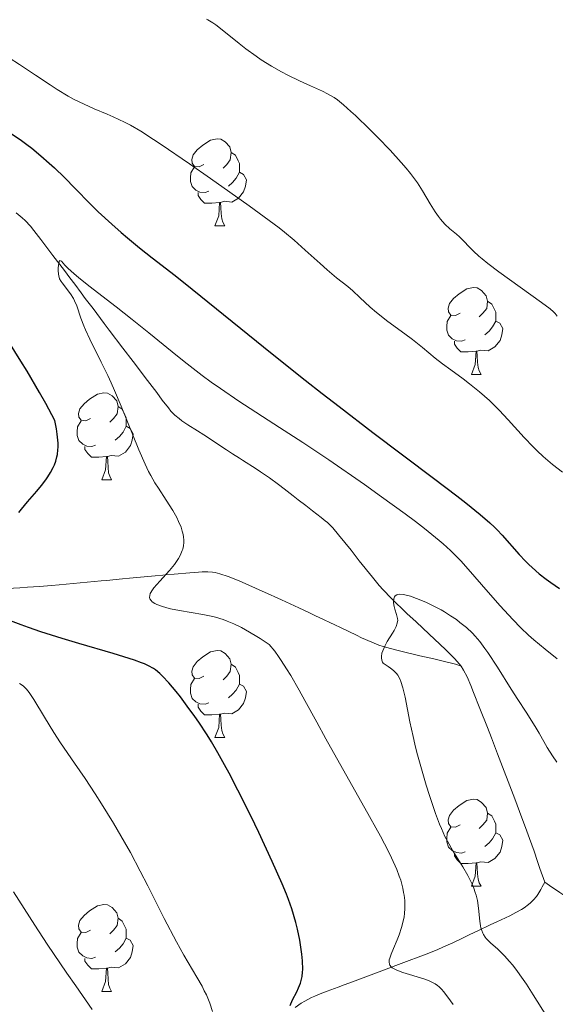
# Model space of a CAD drawing. Units: metres. Extents: x 660537 to 665062, y 4755364 to 4758439.
# Drawn here: x 661670 to 661732, y 4756790 to 4756904 of the extents above; entities that cross this region are included whole.
import ezdxf

# ---------------------------------------------------------------- set-up
doc = ezdxf.new("R2010")
doc.units = ezdxf.units.M
doc.header["$MEASUREMENT"] = 0
doc.linetypes.add('DGN Style 3', pattern=[76.3273, 54.5195, -21.8078])
for name, color, linetype, lineweight in [('Carátula', 7, 'Continuous', 0), ('Elementos auxiliares', 7, 'Continuous', 0), ('Entidades rústicas y varios', 7, 'Continuous', 0), ('Hidrografía', 7, 'Continuous', 0), ('Relieve y altimetría', 7, 'Continuous', 0)]:
    doc.layers.add(name, color=color, linetype=linetype, lineweight=lineweight)

msp = doc.modelspace()

# ---------------------------------------------------------------- linework, layer by layer
at = {"layer": 'Carátula', "color": 7, "linetype": 'Continuous', "lineweight": 0}
msp.add_3dface([(660608.01, 4755364.12), (665061.75, 4755470.19), (664991.04, 4758439.36), (660537.3, 4758333.29)], dxfattribs=at)
at = {"layer": 'Elementos auxiliares', "color": 250, "linetype": 'Continuous', "lineweight": 0}
msp.add_3dface([(661483.22, 4755778.81), (664882.82, 4755859.77), (664827.08, 4758173.13), (661428.65, 4758092.2)], dxfattribs=at)
at = {"layer": 'Entidades rústicas y varios', "color": 92, "linetype": 'Continuous', "lineweight": 0, "flags": 128}
for points in [[(661691, 4756886.84), (661690.47, 4756886.58), (661689.94, 4756886.63), (661689.67, 4756887), (661689.62, 4756887.42), (661689.78, 4756887.94), (661690.26, 4756888.54), (661690.89, 4756889.07), (661691.79, 4756889.66), (661692.54, 4756889.82), (661692.96, 4756889.76), (661693.49, 4756889.44), (661694.02, 4756888.86), (661694.18, 4756888.22), (661694.07, 4756887.37), (661693.65, 4756886.84), (661693.23, 4756886.42)], [(661694.18, 4756888.22), (661694.66, 4756887.9), (661694.97, 4756887.26), (661695.13, 4756886.94), (661695.13, 4756886.36), (661695.13, 4756885.94), (661694.76, 4756885.25), (661694.34, 4756884.77), (661693.86, 4756884.35)], [(661691.58, 4756883.76), (661691.16, 4756883.6), (661690.57, 4756883.66), (661690.1, 4756883.87), (661689.67, 4756884.3), (661689.46, 4756884.88), (661689.46, 4756885.3), (661689.51, 4756885.88), (661689.94, 4756886.58)], [(661695.13, 4756885.94), (661695.59, 4756885.69), (661695.93, 4756885.08), (661695.82, 4756884.35), (661695.61, 4756883.71), (661695.03, 4756882.97), (661694.23, 4756882.49), (661693.38, 4756882.6), (661692.95, 4756882.46)], [(661692.84, 4756882.46), (661691.95, 4756882.38), (661691.11, 4756882.38), (661690.68, 4756882.81), (661690.36, 4756883.28), (661690.36, 4756883.6)], [(661692.3, 4756879.78), (661692.73, 4756880.94), (661692.84, 4756882.46), (661692.95, 4756882.46), (661692.99, 4756881.88), (661693.02, 4756881.2), (661693.09, 4756880.58), (661693.21, 4756880.18), (661693.42, 4756879.78)], [(661692.3, 4756879.78), (661693.42, 4756879.78)], [(661720.58, 4756869.7), (661720.04, 4756869.43), (661719.52, 4756869.49), (661719.25, 4756869.86), (661719.2, 4756870.28), (661719.36, 4756870.8), (661719.84, 4756871.4), (661720.47, 4756871.93), (661721.37, 4756872.51), (661722.12, 4756872.67), (661722.54, 4756872.62), (661723.07, 4756872.3), (661723.6, 4756871.72), (661723.76, 4756871.08), (661723.65, 4756870.23), (661723.22, 4756869.7), (661722.8, 4756869.27)], [(661723.76, 4756871.08), (661724.24, 4756870.76), (661724.55, 4756870.12), (661724.71, 4756869.8), (661724.71, 4756869.22), (661724.71, 4756868.8), (661724.34, 4756868.11), (661723.92, 4756867.63), (661723.44, 4756867.21)], [(661721.16, 4756866.62), (661720.74, 4756866.46), (661720.15, 4756866.52), (661719.68, 4756866.73), (661719.25, 4756867.15), (661719.04, 4756867.74), (661719.04, 4756868.16), (661719.09, 4756868.74), (661719.52, 4756869.43)], [(661724.71, 4756868.8), (661725.16, 4756868.55), (661725.51, 4756867.93), (661725.4, 4756867.21), (661725.19, 4756866.57), (661724.6, 4756865.83), (661723.81, 4756865.35), (661722.96, 4756865.45), (661722.53, 4756865.32)], [(661722.42, 4756865.32), (661721.53, 4756865.24), (661720.68, 4756865.24), (661720.26, 4756865.67), (661719.94, 4756866.14), (661719.94, 4756866.46)], [(661721.88, 4756862.64), (661722.31, 4756863.8), (661722.42, 4756865.32), (661722.53, 4756865.32), (661722.56, 4756864.74), (661722.6, 4756864.05), (661722.67, 4756863.44), (661722.78, 4756863.04), (661723, 4756862.64)], [(661721.88, 4756862.64), (661723, 4756862.64)], [(661677.94, 4756857.56), (661677.41, 4756857.29), (661676.88, 4756857.35), (661676.61, 4756857.72), (661676.56, 4756858.14), (661676.72, 4756858.66), (661677.2, 4756859.26), (661677.83, 4756859.79), (661678.73, 4756860.37), (661679.48, 4756860.53), (661679.9, 4756860.48), (661680.43, 4756860.16), (661680.96, 4756859.58), (661681.12, 4756858.94), (661681.01, 4756858.09), (661680.59, 4756857.56), (661680.17, 4756857.13)], [(661681.12, 4756858.94), (661681.6, 4756858.62), (661681.91, 4756857.98), (661682.07, 4756857.66), (661682.07, 4756857.08), (661682.07, 4756856.66), (661681.7, 4756855.97), (661681.28, 4756855.49), (661680.8, 4756855.07)], [(661678.52, 4756854.48), (661678.1, 4756854.32), (661677.51, 4756854.38), (661677.04, 4756854.59), (661676.61, 4756855.01), (661676.4, 4756855.6), (661676.4, 4756856.02), (661676.45, 4756856.6), (661676.88, 4756857.29)], [(661682.07, 4756856.66), (661682.53, 4756856.41), (661682.87, 4756855.79), (661682.76, 4756855.07), (661682.55, 4756854.43), (661681.97, 4756853.69), (661681.17, 4756853.21), (661680.32, 4756853.31), (661679.89, 4756853.18)], [(661679.78, 4756853.18), (661678.89, 4756853.1), (661678.05, 4756853.1), (661677.62, 4756853.53), (661677.3, 4756854), (661677.3, 4756854.32)], [(661679.24, 4756850.5), (661679.67, 4756851.66), (661679.78, 4756853.18), (661679.89, 4756853.18), (661679.93, 4756852.6), (661679.96, 4756851.91), (661680.03, 4756851.3), (661680.15, 4756850.9), (661680.36, 4756850.5)], [(661679.24, 4756850.5), (661680.36, 4756850.5)], [(661691, 4756827.85), (661690.47, 4756827.58), (661689.94, 4756827.64), (661689.67, 4756828.01), (661689.62, 4756828.43), (661689.78, 4756828.95), (661690.26, 4756829.55), (661690.89, 4756830.08), (661691.79, 4756830.66), (661692.54, 4756830.82), (661692.96, 4756830.77), (661693.49, 4756830.45), (661694.02, 4756829.87), (661694.18, 4756829.23), (661694.07, 4756828.38), (661693.65, 4756827.85), (661693.23, 4756827.42)], [(661694.18, 4756829.23), (661694.66, 4756828.91), (661694.97, 4756828.27), (661695.13, 4756827.95), (661695.13, 4756827.37), (661695.13, 4756826.95), (661694.76, 4756826.26), (661694.34, 4756825.78), (661693.86, 4756825.36)], [(661691.58, 4756824.77), (661691.16, 4756824.61), (661690.57, 4756824.67), (661690.1, 4756824.88), (661689.67, 4756825.3), (661689.46, 4756825.89), (661689.46, 4756826.31), (661689.51, 4756826.89), (661689.94, 4756827.58)], [(661695.13, 4756826.95), (661695.59, 4756826.7), (661695.93, 4756826.08), (661695.82, 4756825.36), (661695.61, 4756824.72), (661695.03, 4756823.98), (661694.23, 4756823.5), (661693.38, 4756823.6), (661692.95, 4756823.47)], [(661692.84, 4756823.47), (661691.95, 4756823.39), (661691.11, 4756823.39), (661690.68, 4756823.82), (661690.36, 4756824.29), (661690.36, 4756824.61)], [(661692.3, 4756820.79), (661692.73, 4756821.95), (661692.84, 4756823.47), (661692.95, 4756823.47), (661692.99, 4756822.89), (661693.02, 4756822.2), (661693.09, 4756821.59), (661693.21, 4756821.19), (661693.42, 4756820.79)], [(661692.3, 4756820.79), (661693.42, 4756820.79)], [(661720.58, 4756810.7), (661720.04, 4756810.44), (661719.52, 4756810.5), (661719.25, 4756810.86), (661719.2, 4756811.29), (661719.36, 4756811.81), (661719.84, 4756812.4), (661720.47, 4756812.94), (661721.37, 4756813.52), (661722.12, 4756813.68), (661722.54, 4756813.62), (661723.07, 4756813.31), (661723.6, 4756812.72), (661723.76, 4756812.08), (661723.65, 4756811.24), (661723.22, 4756810.7), (661722.8, 4756810.28)], [(661723.76, 4756812.08), (661724.24, 4756811.77), (661724.55, 4756811.13), (661724.71, 4756810.81), (661724.71, 4756810.23), (661724.71, 4756809.8), (661724.34, 4756809.12), (661723.92, 4756808.64), (661723.44, 4756808.22)], [(661721.16, 4756807.62), (661720.74, 4756807.46), (661720.15, 4756807.52), (661719.68, 4756807.74), (661719.25, 4756808.16), (661719.04, 4756808.74), (661719.04, 4756809.16), (661719.09, 4756809.75), (661719.52, 4756810.44)], [(661724.71, 4756809.8), (661725.16, 4756809.56), (661725.51, 4756808.94), (661725.4, 4756808.22), (661725.19, 4756807.58), (661724.6, 4756806.84), (661723.81, 4756806.36), (661722.96, 4756806.46), (661722.53, 4756806.33)], [(661722.42, 4756806.33), (661721.53, 4756806.24), (661720.68, 4756806.24), (661720.26, 4756806.68), (661719.94, 4756807.15), (661719.94, 4756807.46)], [(661721.88, 4756803.64), (661722.31, 4756804.8), (661722.42, 4756806.33), (661722.53, 4756806.33), (661722.56, 4756805.74), (661722.6, 4756805.06), (661722.67, 4756804.44), (661722.78, 4756804.04), (661723, 4756803.64)], [(661721.88, 4756803.64), (661723, 4756803.64)], [(661677.94, 4756798.56), (661677.41, 4756798.3), (661676.88, 4756798.36), (661676.61, 4756798.72), (661676.56, 4756799.15), (661676.72, 4756799.67), (661677.2, 4756800.26), (661677.83, 4756800.8), (661678.73, 4756801.38), (661679.48, 4756801.54), (661679.9, 4756801.48), (661680.43, 4756801.17), (661680.96, 4756800.58), (661681.12, 4756799.94), (661681.01, 4756799.1), (661680.59, 4756798.56), (661680.17, 4756798.14)], [(661681.12, 4756799.94), (661681.6, 4756799.63), (661681.91, 4756798.99), (661682.07, 4756798.67), (661682.07, 4756798.09), (661682.07, 4756797.66), (661681.7, 4756796.98), (661681.28, 4756796.5), (661680.8, 4756796.08)], [(661678.52, 4756795.48), (661678.1, 4756795.32), (661677.51, 4756795.38), (661677.04, 4756795.6), (661676.61, 4756796.02), (661676.4, 4756796.6), (661676.4, 4756797.02), (661676.45, 4756797.61), (661676.88, 4756798.3)], [(661682.07, 4756797.66), (661682.53, 4756797.42), (661682.87, 4756796.8), (661682.76, 4756796.08), (661682.55, 4756795.44), (661681.97, 4756794.7), (661681.17, 4756794.22), (661680.32, 4756794.32), (661679.89, 4756794.19)], [(661679.78, 4756794.19), (661678.89, 4756794.1), (661678.05, 4756794.1), (661677.62, 4756794.54), (661677.3, 4756795.01), (661677.3, 4756795.32)], [(661679.24, 4756791.5), (661679.67, 4756792.66), (661679.78, 4756794.19), (661679.89, 4756794.19), (661679.93, 4756793.6), (661679.96, 4756792.92), (661680.03, 4756792.3), (661680.15, 4756791.9), (661680.36, 4756791.5)], [(661679.24, 4756791.5), (661680.36, 4756791.5)]]:
    msp.add_lwpolyline(points, dxfattribs=at)
at = {"layer": 'Hidrografía', "color": 142, "linetype": 'DGN Style 3', "lineweight": 13}
for points in [[(661669.38, 4756881.28, 1120.64), (661670.04, 4756880.71, 1120.55), (661670.4, 4756880.37, 1120.52), (661671, 4756879.72, 1120.47), (661671.41, 4756879.22, 1120.43), (661672.21, 4756878.19, 1120.31), (661673.6, 4756876.36, 1120.05), (661674.93, 4756874.61, 1119.87), (661675.57, 4756873.76, 1119.82), (661676.12, 4756873.03, 1119.8), (661676.87, 4756872.04, 1119.77), (661677.34, 4756871.41, 1119.72), (661678.24, 4756870.23, 1119.59), (661679.53, 4756868.52, 1119.36), (661680.1, 4756867.76, 1119.26), (661681.68, 4756865.68, 1119.04), (661682.87, 4756864.12, 1118.8), (661683.72, 4756863, 1118.67), (661684.25, 4756862.29, 1118.61), (661685.58, 4756860.54, 1118.48), (661686.22, 4756859.69, 1118.4), (661686.92, 4756858.78, 1118.28), (661687.22, 4756858.42, 1118.22), (661687.67, 4756857.95, 1118.13), (661688.15, 4756857.55, 1118.07), (661688.48, 4756857.3, 1118.04), (661689.18, 4756856.84, 1118), (661690.3, 4756856.12, 1117.95), (661691.01, 4756855.66, 1117.88), (661693.63, 4756853.96, 1117.5), (661694.34, 4756853.5, 1117.43), (661695.12, 4756853, 1117.38), (661695.47, 4756852.77, 1117.35), (661697.04, 4756851.75, 1117.15), (661697.56, 4756851.41, 1117.09), (661698.59, 4756850.72, 1117.02), (661699.63, 4756849.95, 1116.97), (661700.28, 4756849.46, 1116.91), (661701.34, 4756848.63, 1116.77), (661701.91, 4756848.19, 1116.68), (661702.77, 4756847.52, 1116.5), (661703.56, 4756846.91, 1116.29), (661704.55, 4756846.15, 1116.01), (661705.03, 4756845.78, 1115.9), (661705.28, 4756845.56, 1115.88), (661705.89, 4756844.94, 1115.8), (661706.57, 4756844.15, 1115.7), (661708, 4756842.38, 1115.46), (661708.95, 4756841.17, 1115.31), (661710.46, 4756839.27, 1115.15), (661711.24, 4756838.31, 1115.09), (661711.69, 4756837.81, 1115.06), (661712.62, 4756836.86, 1114.97), (661714.45, 4756835.09, 1114.77), (661715.5, 4756834.11, 1114.64)], [(661667.61, 4756837.93, 1123.94), (661669.79, 4756838.05, 1123.67), (661670.66, 4756838.1, 1123.56), (661672.06, 4756838.2, 1123.35), (661673.45, 4756838.32, 1123.09), (661674.32, 4756838.4, 1122.9), (661677.56, 4756838.7, 1122.14), (661679.17, 4756838.84, 1121.78), (661679.83, 4756838.9, 1121.62), (661680.5, 4756838.96, 1121.43), (661681.64, 4756839.07, 1121.12), (661682.42, 4756839.14, 1120.92)], [(661682.42, 4756839.14, 1120.92), (661685.4, 4756839.41, 1120.23), (661686.27, 4756839.49, 1119.99), (661686.63, 4756839.52, 1119.88), (661687.6, 4756839.61, 1119.7), (661689.39, 4756839.77, 1119.42), (661690.38, 4756839.86, 1119.25), (661690.83, 4756839.88, 1119.16), (661691.47, 4756839.88, 1119.04), (661692.03, 4756839.84, 1118.93), (661692.34, 4756839.79, 1118.87), (661692.85, 4756839.67, 1118.77), (661693.84, 4756839.34, 1118.57), (661695.11, 4756838.83, 1118.32), (661697.76, 4756837.66, 1117.78), (661698.71, 4756837.23, 1117.57), (661699.2, 4756837.01, 1117.45), (661699.99, 4756836.65, 1117.21), (661701.96, 4756835.74, 1116.54), (661703.22, 4756835.15, 1116.17), (661703.89, 4756834.83, 1115.99), (661704.84, 4756834.38, 1115.76), (661705.62, 4756834.01, 1115.61), (661706.07, 4756833.8, 1115.54), (661706.87, 4756833.41, 1115.46), (661708.62, 4756832.57, 1115.37), (661709.2, 4756832.29, 1115.32), (661710.38, 4756831.76, 1115.16), (661711.22, 4756831.44, 1115.04), (661711.7, 4756831.28, 1114.96), (661712.55, 4756831.04, 1114.84), (661713.6, 4756830.77, 1114.68), (661715.94, 4756830.21, 1114.37), (661717.54, 4756829.84, 1114.15), (661718.61, 4756829.59, 1113.96), (661720.06, 4756829.25, 1113.64), (661720.69, 4756828.99, 1113.48)], [(661715.5, 4756834.11, 1114.64), (661717, 4756832.71, 1114.42), (661718.25, 4756831.55, 1114.17), (661718.93, 4756830.91, 1114), (661719.97, 4756829.86, 1113.7), (661720.48, 4756829.27, 1113.55), (661720.69, 4756828.99, 1113.48)], [(661720.69, 4756828.99, 1113.48), (661720.97, 4756828.55, 1113.39), (661721.38, 4756827.77, 1113.24), (661721.82, 4756826.78, 1113.09), (661722.14, 4756825.99, 1112.97), (661722.87, 4756824.13, 1112.74), (661723.73, 4756821.93, 1112.52), (661724.19, 4756820.75, 1112.42), (661724.9, 4756818.92, 1112.29), (661726.91, 4756813.7, 1112.02), (661727.45, 4756812.26, 1111.93), (661728.29, 4756810, 1111.72), (661728.59, 4756809.16, 1111.63), (661729.11, 4756807.68, 1111.41), (661729.52, 4756806.48, 1111.22), (661729.8, 4756805.69, 1111.11), (661730.35, 4756804.1, 1110.97)], [(661701.54, 4756789.67, 1124.56), (661702.25, 4756790.15, 1124.25), (661702.66, 4756790.4, 1124.08), (661703.44, 4756790.8, 1123.75), (661703.83, 4756790.97, 1123.58), (661704.63, 4756791.3, 1123.2), (661705.24, 4756791.53, 1122.88), (661706.51, 4756792.01, 1122.15), (661707.22, 4756792.28, 1121.8), (661708.17, 4756792.63, 1121.43), (661710.93, 4756793.66, 1120.42), (661713.47, 4756794.62, 1119.47), (661714.38, 4756794.96, 1119.07), (661716.07, 4756795.59, 1118.41), (661716.78, 4756795.86, 1118.11), (661718.02, 4756796.35, 1117.54), (661718.6, 4756796.6, 1117.28), (661719.74, 4756797.13, 1116.76), (661720.95, 4756797.7, 1116.13), (661721.71, 4756798.06, 1115.7), (661722.64, 4756798.5, 1115.15), (661724.07, 4756799.17, 1114.31), (661724.82, 4756799.52, 1113.88), (661726.31, 4756800.23, 1113.09), (661727.01, 4756800.6, 1112.72), (661727.66, 4756800.97, 1112.38), (661727.96, 4756801.16, 1112.22), (661728.46, 4756801.52, 1111.94), (661728.7, 4756801.72, 1111.81), (661729.04, 4756802.06, 1111.63), (661729.38, 4756802.47, 1111.44), (661729.55, 4756802.7, 1111.36), (661729.89, 4756803.25, 1111.18), (661730.07, 4756803.57, 1111.1), (661730.35, 4756804.1, 1110.97)], [(661730.35, 4756804.1, 1110.97), (661730.62, 4756803.92, 1111), (661731.15, 4756803.55, 1111.03), (661731.71, 4756803.17, 1111.03), (661732.09, 4756802.91, 1111.01), (661732.88, 4756802.36, 1110.94), (661736.75, 4756799.69, 1110.44), (661738.81, 4756798.26, 1110.22), (661742.86, 4756795.43, 1109.8), (661744.12, 4756794.52, 1109.66), (661744.67, 4756794.1, 1109.6), (661745.42, 4756793.5, 1109.52), (661746.4, 4756792.69, 1109.45), (661746.89, 4756792.29, 1109.39), (661747.38, 4756791.89, 1109.31), (661748.03, 4756791.35, 1109.21), (661748.36, 4756791.08, 1109.18), (661748.86, 4756790.67, 1109.18), (661749.61, 4756790.05, 1109.24), (661750.07, 4756789.68, 1109.26)]]:
    msp.add_polyline3d(points, dxfattribs=at)
at = {"layer": 'Relieve y altimetría', "color": 36, "linetype": 'Continuous', "lineweight": 0, "flags": 128}
for points, elevation in [([(661660.83, 4756904.2), (661662.92, 4756902.72), (661663.96, 4756902.02), (661665.74, 4756900.85), (661668.54, 4756899.13), (661669.76, 4756898.37), (661671.61, 4756897.13), (661673.27, 4756896.01), (661674.1, 4756895.48), (661675.35, 4756894.73), (661675.97, 4756894.39), (661677.2, 4756893.79), (661678.38, 4756893.26), (661679.87, 4756892.64), (661680.56, 4756892.34), (661681.87, 4756891.73), (661682.56, 4756891.37), (661683.74, 4756890.68), (661685.21, 4756889.74), (661686.1, 4756889.16)], 1130), ([(661691.31, 4756903.61), (661691.48, 4756903.53), (661692.05, 4756903.19), (661692.4, 4756902.94), (661693.69, 4756901.92), (661695.1, 4756900.78), (661695.86, 4756900.18), (661697.04, 4756899.32), (661697.63, 4756898.91), (661698.82, 4756898.17), (661699.98, 4756897.52), (661700.72, 4756897.14), (661702.07, 4756896.48), (661703.34, 4756895.91), (661704.71, 4756895.29), (661705.3, 4756895), (661706.04, 4756894.56), (661706.44, 4756894.28), (661707.13, 4756893.73), (661707.99, 4756892.97), (661708.51, 4756892.49), (661710.18, 4756890.88), (661711.1, 4756889.95), (661712.5, 4756888.51), (661713.79, 4756887.09), (661714.35, 4756886.43), (661714.85, 4756885.82), (661715.65, 4756884.73), (661716.25, 4756883.8), (661717.12, 4756882.3), (661717.7, 4756881.39), (661718.08, 4756880.85), (661718.33, 4756880.53), (661718.84, 4756879.96), (661719.41, 4756879.43), (661720.16, 4756878.8), (661720.51, 4756878.49), (661722.12, 4756876.85), (661722.74, 4756876.28), (661723.11, 4756875.96), (661723.78, 4756875.43), (661725.07, 4756874.46), (661729.98, 4756870.94), (661730.96, 4756870.2), (661731.35, 4756869.85), (661731.54, 4756869.66), (661731.8, 4756869.35)], 1135), ([(661686.1, 4756889.16), (661689.37, 4756886.93), (661691.79, 4756885.24), (661696.24, 4756882.08), (661698.56, 4756880.4), (661699.69, 4756879.55), (661700.32, 4756879.05), (661701.44, 4756878.1), (661702.72, 4756876.96), (661704.42, 4756875.41), (661705.23, 4756874.7), (661706.33, 4756873.79), (661707.63, 4756872.77), (661708.2, 4756872.28), (661709.01, 4756871.51), (661710.19, 4756870.39), (661710.92, 4756869.77), (661712.25, 4756868.75), (661714.19, 4756867.33), (661715.09, 4756866.66), (661716.26, 4756865.73), (661717.72, 4756864.52), (661718.54, 4756863.88), (661719.5, 4756863.18), (661720.93, 4756862.14), (661721.68, 4756861.57), (661722.84, 4756860.64), (661723.41, 4756860.14), (661723.98, 4756859.62), (661725.09, 4756858.52), (661726.14, 4756857.41), (661727.99, 4756855.37), (661729, 4756854.29), (661729.47, 4756853.82), (661730.15, 4756853.17), (661731.24, 4756852.24), (661732.38, 4756851.36)], 1130), ([(661694.48, 4756833.89), (661693.72, 4756834.21), (661693.25, 4756834.38), (661692.36, 4756834.64), (661691.87, 4756834.77), (661690.9, 4756834.97), (661688.19, 4756835.42), (661687.18, 4756835.62), (661686.73, 4756835.73), (661686.13, 4756835.92), (661685.61, 4756836.12), (661685.38, 4756836.23), (661685.05, 4756836.44), (661684.92, 4756836.57), (661684.79, 4756836.78), (661684.76, 4756836.94), (661684.77, 4756837.17), (661684.84, 4756837.39), (661684.9, 4756837.51), (661685.01, 4756837.7), (661685.24, 4756838.02), (661685.92, 4756838.79), (661687.06, 4756840.03), (661687.62, 4756840.71), (661687.95, 4756841.18), (661688.1, 4756841.42), (661688.3, 4756841.78), (661688.53, 4756842.33), (661688.59, 4756842.51), (661688.66, 4756842.88), (661688.7, 4756843.25), (661688.7, 4756843.49), (661688.66, 4756843.97), (661688.59, 4756844.33), (661688.53, 4756844.56), (661688.38, 4756845.03), (661688.1, 4756845.7), (661687.88, 4756846.14), (661687.42, 4756846.95), (661686.67, 4756848.16), (661685.78, 4756849.53), (661685.38, 4756850.16), (661684.89, 4756850.99), (661684.64, 4756851.46), (661684.24, 4756852.29), (661683.52, 4756853.96), (661681.49, 4756858.97), (661680.72, 4756860.8), (661680.33, 4756861.67), (661679.94, 4756862.51), (661679.18, 4756864.07), (661677.86, 4756866.7), (661677.36, 4756867.78), (661677.15, 4756868.26), (661676.83, 4756869.13), (661676.36, 4756870.54), (661676.11, 4756871.13), (661675.96, 4756871.4), (661675.63, 4756871.92), (661674.66, 4756873.19), (661674.55, 4756873.37), (661674.38, 4756873.68), (661674.27, 4756873.99), (661674.23, 4756874.19), (661674.2, 4756874.61), (661674.21, 4756874.84), (661674.25, 4756875.29), (661674.31, 4756875.58), (661674.38, 4756875.77), (661674.61, 4756875.69), (661674.99, 4756875.25), (661675.32, 4756874.91), (661676.06, 4756874.24), (661676.54, 4756873.82), (661677.75, 4756872.86), (661680.91, 4756870.42), (661682.74, 4756868.98), (661684.67, 4756867.42), (661687.35, 4756865.24), (661688.73, 4756864.14), (661690.82, 4756862.53), (661691.87, 4756861.76), (661692.92, 4756861.02), (661695.06, 4756859.57), (661699.75, 4756856.54), (661702.45, 4756854.79), (661705.42, 4756852.79), (661709.54, 4756849.95), (661711.53, 4756848.54), (661714.24, 4756846.57), (661715.42, 4756845.68), (661716.46, 4756844.89), (661718.15, 4756843.51), (661718.62, 4756843.1), (661719.46, 4756842.34), (661720.19, 4756841.63), (661720.65, 4756841.16), (661721.52, 4756840.2), (661723.07, 4756838.43), (661725.18, 4756836), (661726.19, 4756834.88)], 1120), ([(661730.6, 4756788.61), (661729.02, 4756791.13), (661728.24, 4756792.33), (661727.48, 4756793.42), (661727.13, 4756793.91), (661726.62, 4756794.57), (661726.3, 4756794.95), (661725.7, 4756795.61), (661724.92, 4756796.38), (661724.1, 4756797.11), (661723.78, 4756797.41), (661723.58, 4756797.63), (661723.47, 4756797.77), (661723.28, 4756798.06), (661723.2, 4756798.21), (661723.08, 4756798.52), (661722.98, 4756798.86), (661722.94, 4756799.09), (661722.87, 4756799.63), (661722.72, 4756801.12), (661722.58, 4756801.99), (661722.43, 4756802.6), (661722.34, 4756802.92), (661722.17, 4756803.4), (661721.96, 4756803.89), (661721.46, 4756804.89), (661720.89, 4756805.88), (661719.74, 4756807.73), (661719.11, 4756808.82), (661718.83, 4756809.37), (661718.43, 4756810.28), (661718.22, 4756810.8), (661717.76, 4756812.03), (661717.06, 4756814.11), (661716.68, 4756815.3), (661716.12, 4756817.17), (661715.6, 4756819.07), (661715.37, 4756820), (661715.16, 4756820.9), (661714.8, 4756822.59), (661714.23, 4756825.42), (661713.99, 4756826.5), (661713.75, 4756827.24), (661713.62, 4756827.56), (661713.38, 4756827.97), (661713.23, 4756828.16), (661712.88, 4756828.52), (661712.55, 4756828.78), (661712.3, 4756828.96), (661711.7, 4756829.34), (661711.64, 4756829.46), (661711.55, 4756829.7), (661711.52, 4756829.96), (661711.52, 4756830.14), (661711.57, 4756830.5), (661711.65, 4756830.77), (661711.88, 4756831.33), (661712.18, 4756831.86), (661712.79, 4756832.82), (661712.96, 4756833.11), (661713.21, 4756833.58), (661713.34, 4756833.95), (661713.37, 4756834.15), (661713.38, 4756834.28), (661713.35, 4756834.52), (661713.25, 4756834.96), (661713.06, 4756835.57), (661712.98, 4756835.89), (661712.91, 4756836.31), (661712.9, 4756836.51), (661712.93, 4756836.78), (661713.03, 4756837.01), (661713.1, 4756837.1), (661713.28, 4756837.22), (661713.4, 4756837.26), (661713.62, 4756837.29), (661714.03, 4756837.27), (661714.55, 4756837.16), (661714.85, 4756837.07), (661715.55, 4756836.82), (661716.61, 4756836.38), (661717.17, 4756836.13), (661718.39, 4756835.5), (661718.78, 4756835.28), (661719.49, 4756834.83), (661720.15, 4756834.37), (661720.56, 4756834.06), (661721.31, 4756833.45), (661722, 4756832.82), (661722.34, 4756832.46), (661722.87, 4756831.84), (661723.45, 4756831.06), (661723.78, 4756830.6), (661724.89, 4756828.9), (661726.48, 4756826.36), (661727.23, 4756825.17)], 1115), ([(661726.19, 4756834.88), (661726.67, 4756834.37), (661727.59, 4756833.44), (661728.49, 4756832.59), (661729.1, 4756832.04), (661730.38, 4756830.96), (661731.78, 4756829.84)], 1120), ([(661719.77, 4756790.02), (661719.49, 4756790.44), (661719.07, 4756791.01), (661718.67, 4756791.5), (661718.48, 4756791.72), (661718.15, 4756792.04), (661717.98, 4756792.18), (661717.72, 4756792.37), (661717.26, 4756792.62), (661717, 4756792.74), (661716.38, 4756792.96), (661713.97, 4756793.7), (661713.27, 4756793.97), (661712.98, 4756794.1), (661712.76, 4756794.24), (661712.64, 4756794.33), (661712.48, 4756794.53), (661712.42, 4756794.64), (661712.38, 4756794.87), (661712.41, 4756795.14), (661712.46, 4756795.34), (661712.63, 4756795.81), (661712.9, 4756796.45), (661713.32, 4756797.47), (661713.54, 4756798.02), (661713.83, 4756798.88), (661713.95, 4756799.32), (661714.11, 4756800.1), (661714.16, 4756800.49), (661714.21, 4756801.09), (661714.21, 4756801.69), (661714.19, 4756801.99), (661714.12, 4756802.62), (661714.07, 4756802.93), (661713.97, 4756803.42), (661713.73, 4756804.32), (661713.57, 4756804.8), (661713.27, 4756805.58), (661712.68, 4756806.9), (661712.31, 4756807.66), (661711.39, 4756809.4), (661709.59, 4756812.63), (661706.65, 4756817.81), (661705.09, 4756820.63), (661704.05, 4756822.54), (661702.68, 4756825.05), (661702.02, 4756826.25), (661701.04, 4756827.94), (661700.56, 4756828.72), (661699.94, 4756829.68), (661699.64, 4756830.13), (661699.19, 4756830.74), (661698.55, 4756831.52), (661697.53, 4756832.18), (661696.92, 4756832.56), (661695.83, 4756833.2), (661695.35, 4756833.46), (661694.48, 4756833.89)], 1120), ([(661692.01, 4756789.21), (661691.71, 4756790.14), (661691.31, 4756791.1), (661691.07, 4756791.59), (661690.81, 4756792.1), (661690.2, 4756793.17), (661688.72, 4756795.7), (661687.86, 4756797.24), (661686.44, 4756799.91), (661684.54, 4756803.67), (661683.68, 4756805.37), (661682.55, 4756807.51), (661681.88, 4756808.71), (661680.6, 4756810.9), (661679.22, 4756813.13), (661678.48, 4756814.29), (661677.32, 4756816.05), (661676.09, 4756817.82), (661674.46, 4756820.18), (661673.69, 4756821.37), (661672.63, 4756823.11), (661671.39, 4756825.16), (661670.85, 4756825.96), (661670.54, 4756826.34), (661670.39, 4756826.51), (661670.15, 4756826.73), (661669.76, 4756827.01)], 1130), ([(661727.23, 4756825.17), (661728.19, 4756823.69), (661729.25, 4756822.06), (661729.71, 4756821.29), (661730.64, 4756819.62), (661731.25, 4756818.66), (661731.75, 4756817.95)], 1115), ([(661678.13, 4756789.43), (661676.23, 4756792.16), (661675.22, 4756793.6), (661672.95, 4756796.96), (661671.5, 4756799.15), (661669.04, 4756802.98)], 1135)]:
    msp.add_lwpolyline(points, dxfattribs=dict(at, elevation=elevation))
at = {"layer": 'Relieve y altimetría', "color": 36, "linetype": 'Continuous', "lineweight": 30, "elevation": 1125, "flags": 128}
for points in [[(661668.66, 4756890.5), (661669.97, 4756889.59), (661670.58, 4756889.15), (661671.15, 4756888.71), (661672.21, 4756887.85), (661673.18, 4756887.01), (661673.78, 4756886.46), (661674.92, 4756885.35), (661676.16, 4756884.08), (661677.89, 4756882.32), (661678.84, 4756881.39), (661680.4, 4756879.95), (661681.49, 4756879), (661682.21, 4756878.38), (661683.59, 4756877.24), (661685.06, 4756876.09), (661687.69, 4756874.05), (661689.66, 4756872.47), (661698.9, 4756865.01), (661702.69, 4756861.99), (661704.65, 4756860.46), (661706.62, 4756858.93), (661710.53, 4756855.95), (661717.5, 4756850.69), (661720.19, 4756848.64), (661721.26, 4756847.82), (661722.89, 4756846.51), (661724.01, 4756845.54), (661724.56, 4756845.03), (661724.87, 4756844.71), (661725.43, 4756844.11), (661727.38, 4756841.87), (661728.11, 4756841.1), (661728.5, 4756840.73), (661728.89, 4756840.37), (661729.7, 4756839.67), (661730.52, 4756839.03), (661731.06, 4756838.64), (661732.06, 4756837.96)], [(661669.67, 4756846.71), (661669.98, 4756847.1), (661670.68, 4756847.94), (661671.74, 4756849.18), (661672.27, 4756849.83), (661672.77, 4756850.49), (661673, 4756850.82), (661673.32, 4756851.32), (661673.64, 4756851.9), (661673.77, 4756852.2), (661673.94, 4756852.66), (661674.07, 4756853.15), (661674.12, 4756853.41), (661674.18, 4756853.95), (661674.19, 4756854.25), (661674.19, 4756854.71), (661674.14, 4756855.39), (661674.1, 4756855.76), (661674.02, 4756856.36), (661673.83, 4756857.34), (661672.78, 4756859.3), (661672.06, 4756860.57), (661670.63, 4756863.01), (661669.91, 4756864.17), (661668.5, 4756866.38)], [(661701.83, 4756798.67), (661701.63, 4756799.47), (661701.17, 4756801.05), (661700.8, 4756802.11), (661700.56, 4756802.74), (661700.07, 4756803.92), (661698.91, 4756806.5), (661697.36, 4756809.82), (661696.44, 4756811.74), (661694.95, 4756814.72), (661693.92, 4756816.69), (661693.4, 4756817.65), (661692.63, 4756819.02), (661691.88, 4756820.29), (661691.38, 4756821.08), (661690.44, 4756822.54), (661689.98, 4756823.2), (661689.11, 4756824.41), (661688.31, 4756825.46), (661687.82, 4756826.07), (661686.96, 4756827.09), (661686.24, 4756827.87), (661685.92, 4756828.18), (661685.44, 4756828.57), (661685.19, 4756828.74), (661684.64, 4756829.05), (661684.17, 4756829.27), (661683.82, 4756829.41), (661683, 4756829.7), (661680.54, 4756830.47), (661676.6, 4756831.62), (661674.68, 4756832.19), (661672.2, 4756832.97), (661670.78, 4756833.46), (661669.93, 4756833.76), (661668.4, 4756834.35)], [(661700.96, 4756789.9), (661701.26, 4756790.56), (661701.73, 4756791.47), (661701.94, 4756791.92), (661702.17, 4756792.48), (661702.25, 4756792.76), (661702.35, 4756793.22), (661702.4, 4756793.73), (661702.42, 4756794.02), (661702.39, 4756795.04), (661702.32, 4756795.8), (661702.18, 4756796.89), (661702.08, 4756797.44), (661701.83, 4756798.67)]]:
    msp.add_lwpolyline(points, dxfattribs=at)

doc.saveas('drawing.dxf')
